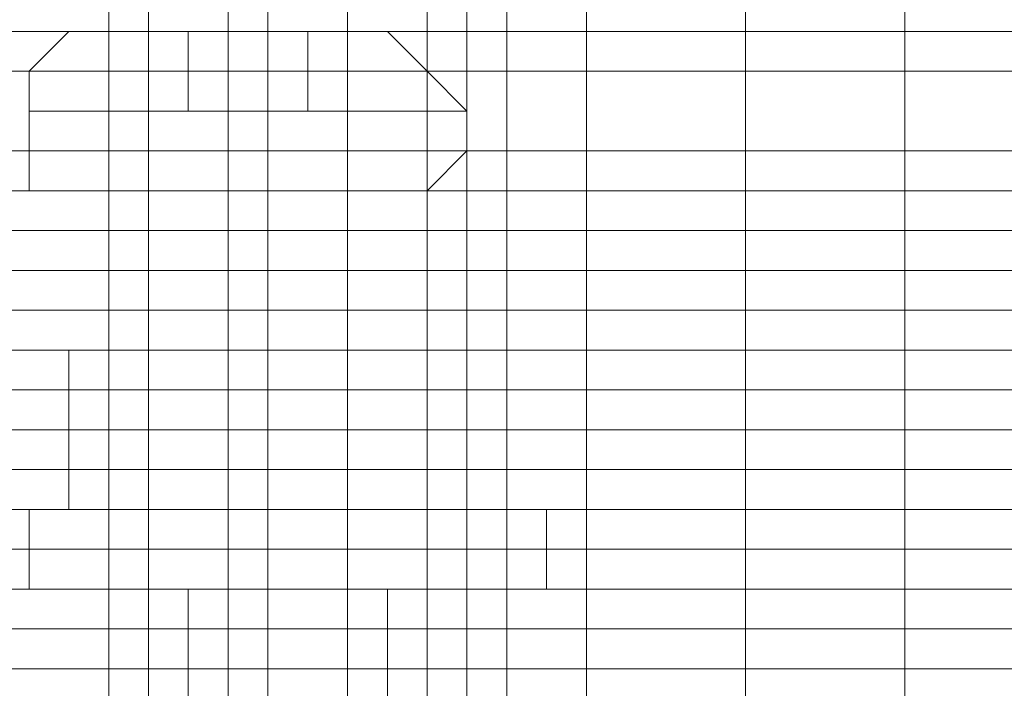
# Model space of a CAD drawing. Units: millimetres. Extents: x -4166 to 5354, y -113 to 7387.
# Drawn here: x 1087 to 1107, y 5887 to 5901 of the extents above; entities that cross this region are included whole.
import ezdxf

# ---------------------------------------------------------------- set-up
doc = ezdxf.new("R2010")
doc.units = ezdxf.units.MM

# ---------------------------------------------------------------- blocks, each defined once
blk = doc.blocks.new('WMF0')
at = {"color": 30, "lineweight": 0}
for points in [[(654.64878, -186.14904), (654.64878, -187.4268), (618.06458, -187.4268), (618.06458, -186.14904)], [(653.97628, -186.21629), (653.97628, -187.79667)], [(654.07716, -186.21629), (654.07716, -187.79667)], [(654.07716, -186.21629), (654.07716, -187.6958)], [(654.21166, -186.21629), (654.21166, -187.79667)], [(656.09467, -187.52767), (616.65232, -187.52767), (616.65232, -186.24992)], [(654.34616, -186.35079), (654.34616, -187.79667)], [(654.34616, -186.35079), (654.34616, -187.79667)], [(654.58153, -187.62855), (618.16546, -187.62855), (618.16546, -186.88879)], [(653.70728, -187.22505), (653.70728, -187.79667)], [(653.70728, -187.22505), (653.70728, -187.79667)], [(653.77453, -187.22505), (653.77453, -187.79667)], [(653.77453, -187.22505), (653.77453, -187.79667)], [(653.80815, -187.22505), (653.80815, -187.79667)], [(653.80815, -187.22505), (653.80815, -187.79667)], [(653.80815, -187.22505), (653.80815, -187.79667)], [(653.80815, -187.22505), (653.80815, -187.79667)], [(653.87541, -187.22505), (653.87541, -187.79667)], [(653.87541, -187.22505), (653.87541, -187.79667)], [(653.87541, -187.22505), (653.87541, -187.79667)], [(653.87541, -187.22505), (653.87541, -187.79667)], [(653.94266, -187.22505), (653.94266, -187.79667)], [(653.94266, -187.22505), (653.94266, -187.79667)], [(654.00991, -187.22505), (654.00991, -187.79667)], [(654.00991, -187.22505), (654.00991, -187.79667)], [(618.06458, -187.4268), (654.64878, -187.4268)], [(656.36367, -187.52767), (616.38332, -187.52767)], [(656.36367, -187.52767), (616.38332, -187.52767)], [(656.36367, -187.52767), (616.38332, -187.52767)], [(656.36367, -187.52767), (616.38332, -187.52767)], [(656.09467, -187.52767), (616.65232, -187.52767)], [(617.89645, -187.59492), (654.85054, -187.59492)], [(617.89645, -187.59492), (654.85054, -187.59492)], [(654.58153, -187.62855), (618.16546, -187.62855)], [(617.8292, -187.66217), (654.91779, -187.66217)], [(654.91779, -187.66217), (654.91779, -187.6958), (617.8292, -187.6958), (617.8292, -187.66217)], [(617.8292, -187.66217), (654.91779, -187.66217)], [(617.8292, -187.66217), (654.91779, -187.66217)], [(617.8292, -187.66217), (654.91779, -187.66217)], [(617.8292, -187.66217), (654.91779, -187.66217)], [(617.8292, -187.6958), (654.91779, -187.6958)], [(617.8292, -187.6958), (654.91779, -187.6958)], [(653.97628, -187.6958), (654.04353, -187.6958), (654.14441, -187.6958), (654.21166, -187.6958)], [(654.91779, -187.6958), (654.21166, -187.6958)], [(654.91779, -187.6958), (654.91779, -187.79667), (654.21166, -187.79667), (654.21166, -187.6958)], [(656.36367, -187.72942), (616.38332, -187.72942)], [(656.36367, -187.72942), (616.38332, -187.72942)], [(656.29642, -187.72942), (616.45057, -187.72942)], [(656.29642, -187.72942), (616.45057, -187.72942)], [(654.71603, -187.76305), (618.03095, -187.76305), (618.03095, -187.79667)], [(654.68241, -187.76305), (618.06458, -187.76305)], [(656.36367, -187.79667), (616.38332, -187.79667)], [(656.36367, -187.79667), (616.38332, -187.79667)], [(656.36367, -187.79667), (616.38332, -187.79667)], [(656.36367, -187.79667), (616.38332, -187.79667)], [(656.36367, -187.79667), (616.38332, -187.79667)], [(656.36367, -187.79667), (616.38332, -187.79667)], [(654.71603, -187.79667), (653.0684, -187.79667)], [(653.0684, -187.8303), (653.0684, -187.79667), (654.71603, -187.79667)], [(654.91779, -187.79667), (653.0684, -187.79667)], [(653.0684, -188.43555), (653.0684, -187.79667), (654.44703, -187.79667)], [(654.44703, -187.79667), (653.0684, -187.79667), (653.0684, -188.43555)], [(653.94266, -187.79667), (653.90903, -187.79667), (653.80815, -187.79667), (653.7409, -187.79667), (653.70728, -187.79667)], [(653.94266, -187.79667), (653.90903, -187.79667), (653.80815, -187.79667), (653.7409, -187.79667), (653.70728, -187.79667)], [(653.7409, -187.79667), (653.80815, -187.79667), (653.90903, -187.79667), (653.94266, -187.79667)], [(653.7409, -187.79667), (653.80815, -187.79667), (653.90903, -187.79667), (653.94266, -187.79667)], [(653.77453, -187.79667), (653.80815, -187.79667), (653.87541, -187.79667), (653.97628, -187.79667), (654.00991, -187.79667)], [(653.97628, -187.79667), (653.87541, -187.79667), (653.80815, -187.79667), (653.77453, -187.79667)], [(653.77453, -187.79667), (653.80815, -187.79667), (653.87541, -187.79667), (653.97628, -187.79667), (654.00991, -187.79667)], [(653.97628, -187.79667), (653.87541, -187.79667), (653.80815, -187.79667), (653.77453, -187.79667)], [(654.21166, -187.79667), (654.14441, -187.79667), (654.04353, -187.79667), (653.97628, -187.79667)], [(654.64878, -187.79667), (654.61516, -187.79667), (654.51428, -187.79667), (654.37978, -187.79667), (654.34616, -187.79667)], [(654.37978, -187.79667), (654.51428, -187.79667), (654.61516, -187.79667), (654.64878, -187.79667)]]:
    blk.add_lwpolyline(points, dxfattribs=at)
at = {"color": 253, "lineweight": 0}
for points in [[(653.97628, -188.90631), (653.97628, -186.21629)], [(654.07716, -188.90631), (654.07716, -186.21629)], [(654.07716, -188.90631), (654.07716, -186.21629)], [(654.21166, -188.90631), (654.21166, -186.21629)], [(654.34616, -189.34343), (654.34616, -186.24992)], [(654.34616, -189.34343), (654.34616, -186.24992)], [(653.77453, -187.1578), (653.77453, -189.04081)], [(653.77453, -187.1578), (653.77453, -189.04081)], [(653.87541, -187.1578), (653.87541, -189.04081)], [(653.87541, -187.1578), (653.87541, -189.04081)], [(653.87541, -187.1578), (653.87541, -189.04081)], [(653.87541, -187.1578), (653.87541, -189.04081)], [(654.00991, -187.1578), (654.00991, -189.04081)], [(654.00991, -187.1578), (654.00991, -189.04081)], [(653.70728, -187.22505), (653.70728, -189.07443)], [(653.70728, -187.22505), (653.70728, -189.07443)], [(653.80815, -187.22505), (653.80815, -189.07443)], [(653.80815, -187.22505), (653.80815, -189.07443)], [(653.80815, -187.22505), (653.80815, -189.07443)], [(653.80815, -187.22505), (653.80815, -189.07443)], [(653.94266, -187.22505), (653.94266, -189.07443)], [(653.94266, -187.22505), (653.94266, -189.07443)], [(653.6064, -187.35955), (653.6064, -187.32592), (653.64003, -187.2923)], [(653.6064, -187.35955), (653.6064, -187.32592), (653.64003, -187.2923)], [(653.6064, -187.35955), (653.6064, -187.32592), (653.64003, -187.2923)], [(653.77453, -187.2923), (653.70728, -187.2923), (653.64003, -187.2923)], [(653.77453, -187.2923), (653.70728, -187.2923), (653.64003, -187.2923)], [(653.77453, -187.2923), (653.70728, -187.2923), (653.64003, -187.2923)], [(653.70728, -187.2923), (653.70728, -187.35955), (653.67365, -187.35955)], [(653.67365, -187.2923), (653.67365, -187.35955)], [(653.67365, -187.2923), (653.67365, -187.35955)], [(653.70728, -187.2923), (653.67365, -187.2923)], [(653.67365, -187.2923), (653.70728, -187.2923)], [(653.67365, -187.2923), (653.67365, -187.35955)], [(653.67365, -187.2923), (653.67365, -187.35955)], [(653.67365, -187.2923), (653.67365, -187.35955)], [(653.70728, -187.2923), (653.70728, -187.35955), (653.67365, -187.35955)], [(653.67365, -187.2923), (653.67365, -187.35955)], [(653.67365, -187.2923), (653.67365, -187.35955)], [(653.70728, -187.2923), (653.67365, -187.2923)], [(653.67365, -187.2923), (653.70728, -187.2923)], [(653.67365, -187.2923), (653.67365, -187.35955)], [(653.67365, -187.2923), (653.67365, -187.35955)], [(653.67365, -187.2923), (653.67365, -187.35955)], [(653.70728, -187.2923), (653.70728, -187.35955), (653.67365, -187.35955)], [(653.67365, -187.2923), (653.67365, -187.35955)], [(653.67365, -187.2923), (653.67365, -187.35955)], [(653.70728, -187.2923), (653.67365, -187.2923)], [(653.67365, -187.2923), (653.70728, -187.2923)], [(653.67365, -187.2923), (653.67365, -187.35955)], [(653.67365, -187.2923), (653.67365, -187.35955)], [(653.67365, -187.2923), (653.67365, -187.35955)], [(653.70728, -187.2923), (653.70728, -187.35955)], [(653.70728, -187.2923), (653.70728, -187.35955)], [(653.70728, -187.2923), (653.70728, -187.35955)], [(653.7409, -187.2923), (653.70728, -187.2923)], [(653.70728, -187.2923), (653.7409, -187.2923)], [(653.70728, -187.2923), (653.77453, -187.2923), (653.87541, -187.2923), (653.90903, -187.2923)], [(653.70728, -187.2923), (653.70728, -187.35955)], [(653.70728, -187.2923), (653.70728, -187.35955)], [(653.70728, -187.2923), (653.70728, -187.35955)], [(653.7409, -187.2923), (653.70728, -187.2923)], [(653.70728, -187.2923), (653.7409, -187.2923)], [(653.70728, -187.2923), (653.77453, -187.2923), (653.87541, -187.2923), (653.90903, -187.2923)], [(653.70728, -187.2923), (653.70728, -187.35955)], [(653.70728, -187.2923), (653.70728, -187.35955)], [(653.70728, -187.2923), (653.70728, -187.35955)], [(653.7409, -187.2923), (653.70728, -187.2923)], [(653.70728, -187.2923), (653.7409, -187.2923)], [(653.70728, -187.2923), (653.77453, -187.2923), (653.87541, -187.2923), (653.90903, -187.2923)], [(653.7409, -187.2923), (653.7409, -187.35955)], [(653.7409, -187.2923), (653.7409, -187.35955)], [(653.7409, -187.2923), (653.77453, -187.2923), (653.80815, -187.2923)], [(653.80815, -187.2923), (653.77453, -187.2923), (653.7409, -187.2923)], [(653.7409, -187.2923), (653.7409, -187.35955)], [(653.7409, -187.2923), (653.7409, -187.35955)], [(653.7409, -187.2923), (653.7409, -187.35955)], [(653.7409, -187.2923), (653.7409, -187.35955)], [(653.7409, -187.2923), (653.77453, -187.2923), (653.80815, -187.2923)], [(653.80815, -187.2923), (653.77453, -187.2923), (653.7409, -187.2923)], [(653.7409, -187.2923), (653.7409, -187.35955)], [(653.7409, -187.2923), (653.7409, -187.35955)], [(653.7409, -187.2923), (653.7409, -187.35955)], [(653.7409, -187.2923), (653.7409, -187.35955)], [(653.7409, -187.2923), (653.77453, -187.2923), (653.80815, -187.2923)], [(653.80815, -187.2923), (653.77453, -187.2923), (653.7409, -187.2923)], [(653.7409, -187.2923), (653.7409, -187.35955)], [(653.7409, -187.2923), (653.7409, -187.35955)], [(653.77453, -187.2923), (653.77453, -187.35955)], [(653.77453, -187.2923), (653.77453, -187.35955)], [(653.87541, -187.2923), (653.77453, -187.2923)], [(653.77453, -187.35955), (653.77453, -187.32592), (653.77453, -187.2923)], [(653.77453, -187.35955), (653.77453, -187.32592), (653.77453, -187.2923)], [(653.77453, -187.2923), (653.77453, -187.35955)], [(653.77453, -187.2923), (653.77453, -187.35955)], [(653.87541, -187.2923), (653.77453, -187.2923)], [(653.77453, -187.35955), (653.77453, -187.32592), (653.77453, -187.2923)], [(653.77453, -187.35955), (653.77453, -187.32592), (653.77453, -187.2923)], [(653.77453, -187.2923), (653.77453, -187.35955)], [(653.77453, -187.2923), (653.77453, -187.35955)], [(653.87541, -187.2923), (653.77453, -187.2923)], [(653.77453, -187.35955), (653.77453, -187.32592), (653.77453, -187.2923)], [(653.77453, -187.35955), (653.77453, -187.32592), (653.77453, -187.2923)], [(653.80815, -187.2923), (653.80815, -187.35955)], [(653.80815, -187.2923), (653.80815, -187.35955)], [(653.80815, -187.2923), (653.84178, -187.2923)], [(653.84178, -187.2923), (653.80815, -187.2923)], [(653.80815, -187.2923), (653.80815, -187.35955)], [(653.80815, -187.2923), (653.80815, -187.35955)], [(653.80815, -187.2923), (653.84178, -187.2923)], [(653.84178, -187.2923), (653.80815, -187.2923)], [(653.80815, -187.2923), (653.80815, -187.35955)], [(653.80815, -187.2923), (653.80815, -187.35955)], [(653.80815, -187.2923), (653.84178, -187.2923)], [(653.84178, -187.2923), (653.80815, -187.2923)], [(653.84178, -187.2923), (653.84178, -187.35955), (653.87541, -187.35955)], [(653.84178, -187.2923), (653.84178, -187.35955)], [(653.84178, -187.2923), (653.84178, -187.35955)], [(653.84178, -187.2923), (653.84178, -187.35955)], [(653.84178, -187.2923), (653.87541, -187.2923)], [(653.87541, -187.2923), (653.84178, -187.2923)], [(653.84178, -187.2923), (653.84178, -187.35955)], [(653.84178, -187.2923), (653.84178, -187.35955)], [(653.84178, -187.2923), (653.84178, -187.35955), (653.87541, -187.35955)], [(653.84178, -187.2923), (653.84178, -187.35955)], [(653.84178, -187.2923), (653.84178, -187.35955)], [(653.84178, -187.2923), (653.84178, -187.35955)], [(653.84178, -187.2923), (653.87541, -187.2923)], [(653.87541, -187.2923), (653.84178, -187.2923)], [(653.84178, -187.2923), (653.84178, -187.35955)], [(653.84178, -187.2923), (653.84178, -187.35955)], [(653.84178, -187.2923), (653.84178, -187.35955), (653.87541, -187.35955)], [(653.84178, -187.2923), (653.84178, -187.35955)], [(653.84178, -187.2923), (653.84178, -187.35955)], [(653.84178, -187.2923), (653.84178, -187.35955)], [(653.84178, -187.2923), (653.87541, -187.2923)], [(653.87541, -187.2923), (653.84178, -187.2923)], [(653.84178, -187.2923), (653.84178, -187.35955)], [(653.84178, -187.2923), (653.84178, -187.35955)], [(653.87541, -187.2923), (653.87541, -187.35955)], [(653.87541, -187.2923), (653.87541, -187.35955)], [(653.87541, -187.2923), (653.87541, -187.35955)], [(653.87541, -187.2923), (653.87541, -187.35955)], [(653.87541, -187.2923), (653.87541, -187.35955)], [(653.87541, -187.2923), (653.87541, -187.35955)], [(653.87541, -187.2923), (653.87541, -187.35955)], [(653.87541, -187.2923), (653.87541, -187.35955)], [(653.87541, -187.2923), (653.87541, -187.35955)], [(653.87541, -187.2923), (653.87541, -187.35955)], [(653.87541, -187.2923), (653.87541, -187.35955)], [(653.87541, -187.2923), (653.87541, -187.35955)], [(653.87541, -187.2923), (653.87541, -187.35955)], [(653.87541, -187.2923), (653.87541, -187.35955)], [(653.87541, -187.2923), (653.87541, -187.35955)], [(653.87541, -187.2923), (653.87541, -187.35955)], [(653.87541, -187.2923), (653.87541, -187.35955)], [(653.87541, -187.2923), (653.87541, -187.35955)], [(653.97628, -187.35955), (653.94266, -187.32592), (653.90903, -187.2923)], [(653.97628, -187.35955), (653.94266, -187.32592), (653.90903, -187.2923)], [(653.97628, -187.35955), (653.94266, -187.32592), (653.90903, -187.2923)], [(653.77453, -187.32592), (653.67365, -187.32592), (653.6064, -187.32592)], [(653.77453, -187.32592), (653.67365, -187.32592), (653.6064, -187.32592)], [(653.77453, -187.32592), (653.67365, -187.32592), (653.6064, -187.32592)], [(653.67365, -187.32592), (653.77453, -187.32592), (653.90903, -187.32592), (653.94266, -187.32592)], [(653.67365, -187.32592), (653.77453, -187.32592), (653.90903, -187.32592), (653.94266, -187.32592)], [(653.67365, -187.32592), (653.77453, -187.32592), (653.90903, -187.32592), (653.94266, -187.32592)], [(653.90903, -187.32592), (653.77453, -187.32592)], [(653.90903, -187.32592), (653.77453, -187.32592)], [(653.90903, -187.32592), (653.77453, -187.32592)], [(653.6064, -187.39317), (653.6064, -187.35955)], [(653.6064, -187.39317), (653.6064, -187.35955)], [(653.6064, -187.39317), (653.6064, -187.35955)], [(653.67365, -187.35955), (653.70728, -187.35955)], [(653.67365, -187.35955), (653.70728, -187.35955)], [(653.67365, -187.35955), (653.70728, -187.35955)], [(653.7409, -187.35955), (653.70728, -187.35955)], [(653.70728, -187.35955), (653.7409, -187.35955)], [(653.7409, -187.35955), (653.70728, -187.35955)], [(653.70728, -187.35955), (653.7409, -187.35955)], [(653.7409, -187.35955), (653.70728, -187.35955)], [(653.70728, -187.35955), (653.7409, -187.35955)], [(653.77453, -187.35955), (653.7409, -187.35955)], [(653.7409, -187.35955), (653.77453, -187.35955)], [(653.77453, -187.35955), (653.7409, -187.35955)], [(653.7409, -187.35955), (653.77453, -187.35955)], [(653.77453, -187.35955), (653.7409, -187.35955)], [(653.7409, -187.35955), (653.77453, -187.35955)], [(653.77453, -187.35955), (653.80815, -187.35955)], [(653.80815, -187.35955), (653.77453, -187.35955)], [(653.77453, -187.39317), (653.77453, -187.35955)], [(653.77453, -187.39317), (653.77453, -187.35955)], [(653.77453, -187.35955), (653.80815, -187.35955)], [(653.80815, -187.35955), (653.77453, -187.35955)], [(653.77453, -187.39317), (653.77453, -187.35955)], [(653.77453, -187.39317), (653.77453, -187.35955)], [(653.77453, -187.35955), (653.80815, -187.35955)], [(653.80815, -187.35955), (653.77453, -187.35955)], [(653.77453, -187.39317), (653.77453, -187.35955)], [(653.77453, -187.39317), (653.77453, -187.35955)], [(653.80815, -187.35955), (653.84178, -187.35955)], [(653.84178, -187.35955), (653.80815, -187.35955)], [(653.80815, -187.35955), (653.84178, -187.35955)], [(653.84178, -187.35955), (653.80815, -187.35955)], [(653.80815, -187.35955), (653.84178, -187.35955)], [(653.84178, -187.35955), (653.80815, -187.35955)], [(653.87541, -187.35955), (653.84178, -187.35955)], [(653.87541, -187.35955), (653.84178, -187.35955)], [(653.87541, -187.35955), (653.84178, -187.35955)], [(653.97628, -187.39317), (653.97628, -187.35955)], [(653.97628, -187.39317), (653.97628, -187.35955)], [(653.97628, -187.39317), (653.97628, -187.35955)], [(653.77453, -187.39317), (653.64003, -187.39317), (653.6064, -187.39317)], [(653.6064, -187.4268), (653.6064, -187.39317)], [(653.77453, -187.39317), (653.64003, -187.39317), (653.6064, -187.39317)], [(653.6064, -187.4268), (653.6064, -187.39317)], [(653.77453, -187.39317), (653.64003, -187.39317), (653.6064, -187.39317)], [(653.6064, -187.4268), (653.6064, -187.39317)], [(653.64003, -187.39317), (653.77453, -187.39317), (653.90903, -187.39317), (653.97628, -187.39317)], [(653.64003, -187.39317), (653.77453, -187.39317), (653.90903, -187.39317), (653.97628, -187.39317)], [(653.64003, -187.39317), (653.77453, -187.39317), (653.90903, -187.39317), (653.97628, -187.39317)], [(653.90903, -187.39317), (653.77453, -187.39317)], [(653.77453, -187.4268), (653.77453, -187.39317)], [(653.77453, -187.4268), (653.77453, -187.39317)], [(653.90903, -187.39317), (653.77453, -187.39317)], [(653.77453, -187.4268), (653.77453, -187.39317)], [(653.77453, -187.4268), (653.77453, -187.39317)], [(653.90903, -187.39317), (653.77453, -187.39317)], [(653.77453, -187.4268), (653.77453, -187.39317)], [(653.77453, -187.4268), (653.77453, -187.39317)], [(653.94266, -187.4268), (653.97628, -187.39317)], [(653.94266, -187.4268), (653.97628, -187.39317)], [(653.94266, -187.4268), (653.97628, -187.39317)], [(653.77453, -187.4268), (653.67365, -187.4268), (653.6064, -187.4268)], [(653.77453, -187.4268), (653.67365, -187.4268), (653.6064, -187.4268)], [(653.77453, -187.4268), (653.67365, -187.4268), (653.6064, -187.4268)], [(653.77453, -187.4268), (653.70728, -187.4268), (653.67365, -187.4268)], [(653.67365, -187.4268), (653.77453, -187.4268), (653.90903, -187.4268), (653.94266, -187.4268)], [(653.67365, -188.87268), (653.67365, -187.4268)], [(653.77453, -187.4268), (653.70728, -187.4268), (653.67365, -187.4268)], [(653.67365, -187.4268), (653.77453, -187.4268), (653.90903, -187.4268), (653.94266, -187.4268)], [(653.67365, -188.87268), (653.67365, -187.4268)], [(653.77453, -187.4268), (653.70728, -187.4268), (653.67365, -187.4268)], [(653.67365, -187.4268), (653.77453, -187.4268), (653.90903, -187.4268), (653.94266, -187.4268)], [(653.67365, -188.87268), (653.67365, -187.4268)], [(653.70728, -187.4268), (653.77453, -187.4268), (653.84178, -187.4268), (653.87541, -187.4268)], [(653.70728, -187.4268), (653.77453, -187.4268), (653.84178, -187.4268), (653.87541, -187.4268)], [(653.70728, -187.4268), (653.77453, -187.4268), (653.84178, -187.4268), (653.87541, -187.4268)], [(653.84178, -187.4268), (653.77453, -187.4268)], [(653.90903, -187.4268), (653.77453, -187.4268)], [(653.77453, -188.87268), (653.77453, -187.4268)], [(653.77453, -188.87268), (653.77453, -187.4268)], [(653.84178, -187.4268), (653.77453, -187.4268)], [(653.90903, -187.4268), (653.77453, -187.4268)], [(653.77453, -188.87268), (653.77453, -187.4268)], [(653.77453, -188.87268), (653.77453, -187.4268)], [(653.84178, -187.4268), (653.77453, -187.4268)], [(653.90903, -187.4268), (653.77453, -187.4268)], [(653.77453, -188.87268), (653.77453, -187.4268)], [(653.77453, -188.87268), (653.77453, -187.4268)], [(653.87541, -188.87268), (653.87541, -187.4268)], [(653.87541, -188.87268), (653.87541, -187.4268)], [(653.87541, -188.87268), (653.87541, -187.4268)]]:
    blk.add_lwpolyline(points, dxfattribs=at)
at = {"color": 1, "lineweight": 0}
for points in [[(653.67365, -187.2923), (653.67365, -187.1578)], [(653.67365, -187.2923), (653.67365, -187.1578)], [(653.67365, -187.2923), (653.67365, -187.1578)], [(653.77453, -187.2923), (653.77453, -187.1578)], [(653.77453, -187.2923), (653.77453, -187.1578)], [(653.77453, -187.2923), (653.77453, -187.1578)], [(653.77453, -187.2923), (653.77453, -187.1578)], [(653.77453, -187.2923), (653.77453, -187.1578)], [(653.77453, -187.2923), (653.77453, -187.1578)], [(653.87541, -187.2923), (653.87541, -187.1578)], [(653.87541, -187.2923), (653.87541, -187.1578)], [(653.87541, -187.2923), (653.87541, -187.1578)], [(654.71603, -187.2923), (618.03095, -187.2923), (619.94759, -187.2923)], [(654.71603, -187.2923), (652.7994, -187.2923)], [(653.87541, -187.2923), (653.84178, -187.2923), (653.77453, -187.2923), (653.70728, -187.2923), (653.67365, -187.2923)], [(653.87541, -187.2923), (653.84178, -187.2923), (653.77453, -187.2923), (653.70728, -187.2923), (653.67365, -187.2923)], [(653.70728, -187.2923), (653.77453, -187.2923), (653.84178, -187.2923), (653.87541, -187.2923)], [(653.70728, -187.2923), (653.77453, -187.2923), (653.84178, -187.2923), (653.87541, -187.2923)], [(618.03095, -187.32592), (654.71603, -187.32592)], [(654.71603, -187.4268), (618.03095, -187.4268)], [(654.88416, -187.76305), (617.86283, -187.76305)], [(654.88416, -187.76305), (617.86283, -187.76305)], [(618.03095, -187.76305), (654.71603, -187.76305)], [(654.71603, -187.76305), (654.71603, -187.79667), (653.0684, -187.79667)], [(617.93008, -187.79667), (654.81691, -187.79667)], [(617.93008, -187.79667), (654.81691, -187.79667)], [(653.0684, -187.79667), (654.71603, -187.79667)]]:
    blk.add_lwpolyline(points, dxfattribs=at)
at = {"color": 27, "lineweight": 0}
for points in [[(653.70728, -187.1578), (653.70728, -188.5028)], [(653.70728, -187.1578), (653.70728, -188.5028)], [(653.70728, -187.1578), (653.70728, -188.5028)], [(653.77453, -187.1578), (653.77453, -188.5028)], [(653.77453, -187.1578), (653.77453, -188.5028)], [(653.77453, -187.1578), (653.77453, -188.5028)], [(653.77453, -187.1578), (653.77453, -188.5028)], [(653.77453, -187.1578), (653.77453, -188.5028)], [(653.77453, -187.1578), (653.77453, -188.5028)], [(653.87541, -187.1578), (653.87541, -188.5028)], [(653.87541, -187.1578), (653.87541, -188.5028)], [(653.87541, -187.1578), (653.87541, -188.5028)], [(653.80815, -187.5613), (653.64003, -187.5613), (653.64003, -187.6958)], [(653.64003, -187.5613), (653.80815, -187.5613), (653.80815, -187.6958)], [(653.64003, -187.5613), (653.64003, -187.6958)], [(653.80815, -187.5613), (653.64003, -187.5613), (653.64003, -187.6958)], [(653.64003, -187.5613), (653.80815, -187.5613), (653.80815, -187.6958)], [(653.64003, -187.5613), (653.64003, -187.6958)], [(653.97628, -187.5613), (653.80815, -187.5613), (653.80815, -187.6958)], [(653.80815, -187.5613), (653.97628, -187.5613), (653.97628, -187.6958)], [(653.97628, -187.5613), (653.80815, -187.5613), (653.80815, -187.6958)], [(653.80815, -187.5613), (653.97628, -187.5613), (653.97628, -187.6958)], [(653.97628, -187.5613), (653.97628, -187.6958)], [(653.97628, -187.5613), (653.97628, -187.6958)], [(653.6064, -187.6958), (653.6064, -187.76305)], [(653.6064, -187.6958), (653.6064, -187.76305)], [(653.80815, -187.6958), (653.64003, -187.6958)], [(653.64003, -187.6958), (653.80815, -187.6958), (653.97628, -187.6958)], [(653.80815, -187.6958), (653.64003, -187.6958)], [(653.64003, -187.6958), (653.80815, -187.6958), (653.97628, -187.6958)], [(653.97628, -187.6958), (653.80815, -187.6958)], [(653.80815, -187.6958), (653.80815, -187.76305)], [(653.80815, -187.6958), (653.80815, -187.76305)], [(653.97628, -187.6958), (653.80815, -187.6958)], [(653.80815, -187.6958), (653.80815, -187.76305)], [(653.80815, -187.6958), (653.80815, -187.76305)], [(654.04353, -187.6958), (654.04353, -187.76305)], [(654.04353, -187.6958), (654.04353, -187.76305)], [(653.90903, -187.76305), (653.87541, -187.76305), (653.80815, -187.76305), (653.77453, -187.76305), (653.7409, -187.76305)], [(653.7409, -187.76305), (653.7409, -189.07443)], [(653.90903, -187.76305), (653.87541, -187.76305), (653.80815, -187.76305), (653.77453, -187.76305), (653.7409, -187.76305)], [(653.7409, -187.76305), (653.7409, -189.07443)], [(653.77453, -187.76305), (653.80815, -187.76305), (653.87541, -187.76305), (653.90903, -187.76305)], [(653.77453, -187.76305), (653.80815, -187.76305), (653.87541, -187.76305), (653.90903, -187.76305)], [(653.80815, -187.76305), (653.80815, -189.07443)], [(653.80815, -187.76305), (653.80815, -189.07443)], [(653.80815, -187.76305), (653.80815, -189.07443)], [(653.80815, -187.76305), (653.80815, -189.07443)], [(653.90903, -187.76305), (653.90903, -189.07443)], [(653.90903, -187.76305), (653.90903, -189.07443)]]:
    blk.add_lwpolyline(points, dxfattribs=at)
at = {"color": 33, "lineweight": 0}
for points in [[(654.54791, -187.2923), (618.19908, -187.2923)], [(618.19908, -187.2923), (654.54791, -187.2923)], [(653.67365, -187.2923), (653.70728, -187.2923), (653.77453, -187.2923), (653.84178, -187.2923), (653.87541, -187.2923)], [(653.84178, -187.2923), (653.77453, -187.2923), (653.70728, -187.2923), (653.67365, -187.2923)], [(653.67365, -187.2923), (653.70728, -187.2923), (653.77453, -187.2923), (653.84178, -187.2923), (653.87541, -187.2923)], [(653.84178, -187.2923), (653.77453, -187.2923), (653.70728, -187.2923), (653.67365, -187.2923)], [(653.67365, -187.79667), (653.67365, -187.2923)], [(653.67365, -187.79667), (653.67365, -187.2923)], [(653.67365, -187.79667), (653.67365, -187.2923)], [(653.77453, -187.79667), (653.77453, -187.2923)], [(653.77453, -187.79667), (653.77453, -187.2923)], [(653.77453, -187.79667), (653.77453, -187.2923)], [(653.77453, -187.79667), (653.77453, -187.2923)], [(653.77453, -187.79667), (653.77453, -187.2923)], [(653.77453, -187.79667), (653.77453, -187.2923)], [(653.87541, -187.79667), (653.87541, -187.2923)], [(653.87541, -187.79667), (653.87541, -187.2923)], [(653.87541, -187.79667), (653.87541, -187.2923)], [(618.09821, -187.32592), (654.64878, -187.32592)], [(618.09821, -187.32592), (654.64878, -187.32592)], [(653.87541, -187.4268), (653.84178, -187.4268), (653.77453, -187.4268), (653.70728, -187.4268), (653.67365, -187.4268)], [(653.87541, -187.4268), (653.84178, -187.4268), (653.77453, -187.4268), (653.70728, -187.4268), (653.67365, -187.4268)], [(653.87541, -187.4268), (653.84178, -187.4268), (653.77453, -187.4268), (653.70728, -187.4268), (653.67365, -187.4268)], [(653.67365, -187.79667), (653.67365, -187.4268)], [(653.67365, -187.79667), (653.67365, -187.4268)], [(653.67365, -187.79667), (653.67365, -187.4268)], [(653.70728, -187.4268), (653.77453, -187.4268), (653.84178, -187.4268), (653.87541, -187.4268)], [(653.70728, -187.4268), (653.77453, -187.4268), (653.84178, -187.4268), (653.87541, -187.4268)], [(653.70728, -187.4268), (653.77453, -187.4268), (653.84178, -187.4268), (653.87541, -187.4268)], [(653.77453, -187.79667), (653.77453, -187.4268)], [(653.77453, -187.79667), (653.77453, -187.4268)], [(653.77453, -187.79667), (653.77453, -187.4268)], [(653.77453, -187.79667), (653.77453, -187.4268)], [(653.77453, -187.79667), (653.77453, -187.4268)], [(653.77453, -187.79667), (653.77453, -187.4268)], [(653.87541, -187.79667), (653.87541, -187.4268)], [(653.87541, -187.79667), (653.87541, -187.4268)], [(653.87541, -187.79667), (653.87541, -187.4268)], [(654.71603, -187.46042), (618.03095, -187.46042)], [(618.03095, -187.46042), (654.71603, -187.46042)], [(618.03095, -187.62855), (654.71603, -187.62855)], [(654.71603, -187.62855), (618.03095, -187.62855)], [(618.09821, -187.72942), (654.64878, -187.72942)], [(618.09821, -187.72942), (654.64878, -187.72942)], [(618.19908, -187.79667), (654.54791, -187.79667)], [(654.54791, -187.79667), (618.19908, -187.79667)], [(653.87541, -187.79667), (653.84178, -187.79667), (653.77453, -187.79667), (653.70728, -187.79667), (653.67365, -187.79667)], [(653.87541, -187.79667), (653.84178, -187.79667), (653.77453, -187.79667), (653.70728, -187.79667), (653.67365, -187.79667)], [(653.87541, -187.79667), (653.84178, -187.79667), (653.77453, -187.79667), (653.70728, -187.79667), (653.67365, -187.79667)], [(653.87541, -187.79667), (653.84178, -187.79667), (653.77453, -187.79667), (653.70728, -187.79667), (653.67365, -187.79667)], [(653.87541, -187.79667), (653.84178, -187.79667), (653.77453, -187.79667), (653.70728, -187.79667), (653.67365, -187.79667)], [(653.87541, -187.79667), (653.84178, -187.79667), (653.77453, -187.79667), (653.70728, -187.79667), (653.67365, -187.79667)], [(653.70728, -187.79667), (653.77453, -187.79667), (653.84178, -187.79667), (653.87541, -187.79667)], [(653.70728, -187.79667), (653.77453, -187.79667), (653.84178, -187.79667), (653.87541, -187.79667)], [(653.70728, -187.79667), (653.77453, -187.79667), (653.84178, -187.79667), (653.87541, -187.79667)], [(653.70728, -187.79667), (653.77453, -187.79667), (653.84178, -187.79667), (653.87541, -187.79667)], [(653.70728, -187.79667), (653.77453, -187.79667), (653.84178, -187.79667), (653.87541, -187.79667)], [(653.70728, -187.79667), (653.77453, -187.79667), (653.84178, -187.79667), (653.87541, -187.79667)]]:
    blk.add_lwpolyline(points, dxfattribs=at)
at = {"color": 1, "lineweight": 0}
for points in [[(653.87541, -187.2923), (653.84178, -187.2923), (653.77453, -187.2923), (653.70728, -187.2923), (653.67365, -187.2923), (653.70728, -187.2923), (653.77453, -187.2923), (653.84178, -187.2923), (653.87541, -187.2923)], [(618.03095, -187.4268), (618.03095, -187.76305), (654.71603, -187.76305), (654.71603, -187.4268), (618.03095, -187.4268)]]:
    blk.add_lwpolyline(points, close=True, dxfattribs=at)
at = {"color": 33, "lineweight": 0}
blk.add_lwpolyline([(653.67365, -187.2923), (653.70728, -187.2923), (653.77453, -187.2923), (653.84178, -187.2923), (653.87541, -187.2923), (653.84178, -187.2923), (653.77453, -187.2923), (653.70728, -187.2923), (653.67365, -187.2923)], close=True, dxfattribs=at)
at = {"color": 253, "lineweight": 0}
for points in [[(653.77453, -187.35955), (653.64003, -187.35955), (653.6064, -187.35955), (653.64003, -187.35955), (653.77453, -187.35955), (653.90903, -187.35955), (653.97628, -187.35955), (653.90903, -187.35955), (653.77453, -187.35955)], [(653.77453, -187.35955), (653.64003, -187.35955), (653.6064, -187.35955), (653.64003, -187.35955), (653.77453, -187.35955), (653.90903, -187.35955), (653.97628, -187.35955), (653.90903, -187.35955), (653.77453, -187.35955)], [(653.77453, -187.35955), (653.64003, -187.35955), (653.6064, -187.35955), (653.64003, -187.35955), (653.77453, -187.35955), (653.90903, -187.35955), (653.97628, -187.35955), (653.90903, -187.35955), (653.77453, -187.35955)], [(653.77453, -187.4268), (653.64003, -187.4268), (653.6064, -187.4268), (653.64003, -187.4268), (653.77453, -187.4268), (653.90903, -187.4268), (653.94266, -187.4268), (653.90903, -187.4268), (653.77453, -187.4268)], [(653.77453, -187.4268), (653.64003, -187.4268), (653.6064, -187.4268), (653.64003, -187.4268), (653.77453, -187.4268), (653.90903, -187.4268), (653.94266, -187.4268), (653.90903, -187.4268), (653.77453, -187.4268)], [(653.77453, -187.4268), (653.64003, -187.4268), (653.6064, -187.4268), (653.64003, -187.4268), (653.77453, -187.4268), (653.90903, -187.4268), (653.94266, -187.4268), (653.90903, -187.4268), (653.77453, -187.4268)]]:
    blk.add_lwpolyline(points, close=True, dxfattribs=at)
at = {"color": 140, "lineweight": 0}
for points in [[(616.18157, -187.39317), (656.46454, -187.39317)], [(656.46454, -187.52767), (616.18157, -187.52767)], [(616.18157, -187.52767), (656.46454, -187.52767)], [(656.46454, -187.52767), (616.18157, -187.52767)], [(656.46454, -187.5613), (616.18157, -187.5613)], [(656.46454, -187.5613), (616.18157, -187.5613)], [(656.29642, -187.5613), (616.3497, -187.5613)], [(656.46454, -187.62855), (616.18157, -187.62855)], [(616.18157, -187.66217), (656.46454, -187.66217)], [(656.29642, -187.6958), (616.3497, -187.6958)], [(616.3497, -187.6958), (656.29642, -187.6958)], [(656.29642, -187.6958), (616.3497, -187.6958)], [(656.29642, -187.72942), (616.3497, -187.72942)], [(656.29642, -187.72942), (616.3497, -187.72942)], [(656.29642, -187.79667), (616.3497, -187.79667)], [(656.29642, -187.8303), (616.3497, -187.8303)]]:
    blk.add_lwpolyline(points, dxfattribs=at)
at = {"color": 30, "lineweight": 0}
for points in [[(656.36367, -187.49405), (616.38332, -187.49405), (656.36367, -187.49405)], [(656.36367, -187.49405), (616.38332, -187.49405), (656.36367, -187.49405)], [(653.0684, -187.79667), (653.0684, -187.6958), (653.97628, -187.6958), (653.97628, -187.79667), (653.0684, -187.79667)], [(656.36367, -187.72942), (616.38332, -187.72942), (656.36367, -187.72942)], [(654.64878, -187.79667), (654.61516, -187.79667), (654.51428, -187.79667), (654.37978, -187.79667), (654.34616, -187.79667), (654.37978, -187.79667), (654.51428, -187.79667), (654.61516, -187.79667), (654.64878, -187.79667)]]:
    blk.add_lwpolyline(points, close=True, dxfattribs=at)
at = {"color": 27, "lineweight": 0}
for points in [[(653.6064, -187.6958), (653.67365, -187.6958), (653.80815, -187.6958), (653.97628, -187.6958), (654.04353, -187.6958), (653.97628, -187.6958), (653.80815, -187.6958), (653.67365, -187.6958), (653.6064, -187.6958)], [(653.6064, -187.6958), (653.67365, -187.6958), (653.80815, -187.6958), (653.97628, -187.6958), (654.04353, -187.6958), (653.97628, -187.6958), (653.80815, -187.6958), (653.67365, -187.6958), (653.6064, -187.6958)], [(654.04353, -187.76305), (653.97628, -187.76305), (653.80815, -187.76305), (653.67365, -187.76305), (653.6064, -187.76305), (653.67365, -187.76305), (653.80815, -187.76305), (653.97628, -187.76305), (654.04353, -187.76305)], [(654.04353, -187.76305), (653.97628, -187.76305), (653.80815, -187.76305), (653.67365, -187.76305), (653.6064, -187.76305), (653.67365, -187.76305), (653.80815, -187.76305), (653.97628, -187.76305), (654.04353, -187.76305)]]:
    blk.add_lwpolyline(points, close=True, dxfattribs=at)
at = {"color": 7, "lineweight": 0}
for points in [[(617.93008, -187.79667), (654.81691, -187.79667)], [(654.81691, -187.79667), (617.93008, -187.79667)], [(617.93008, -187.79667), (654.81691, -187.79667)], [(654.81691, -187.79667), (617.93008, -187.79667)]]:
    blk.add_lwpolyline(points, dxfattribs=at)

msp = doc.modelspace()

# ---------------------------------------------------------------- block references
at = {"xscale": 24.216631477193, "yscale": 24.21663147719482, "zscale": 24.21663147719469}
msp.add_blockref('WMF0', (-14741.346, 10436.497), dxfattribs=at)

doc.saveas('drawing.dxf')
